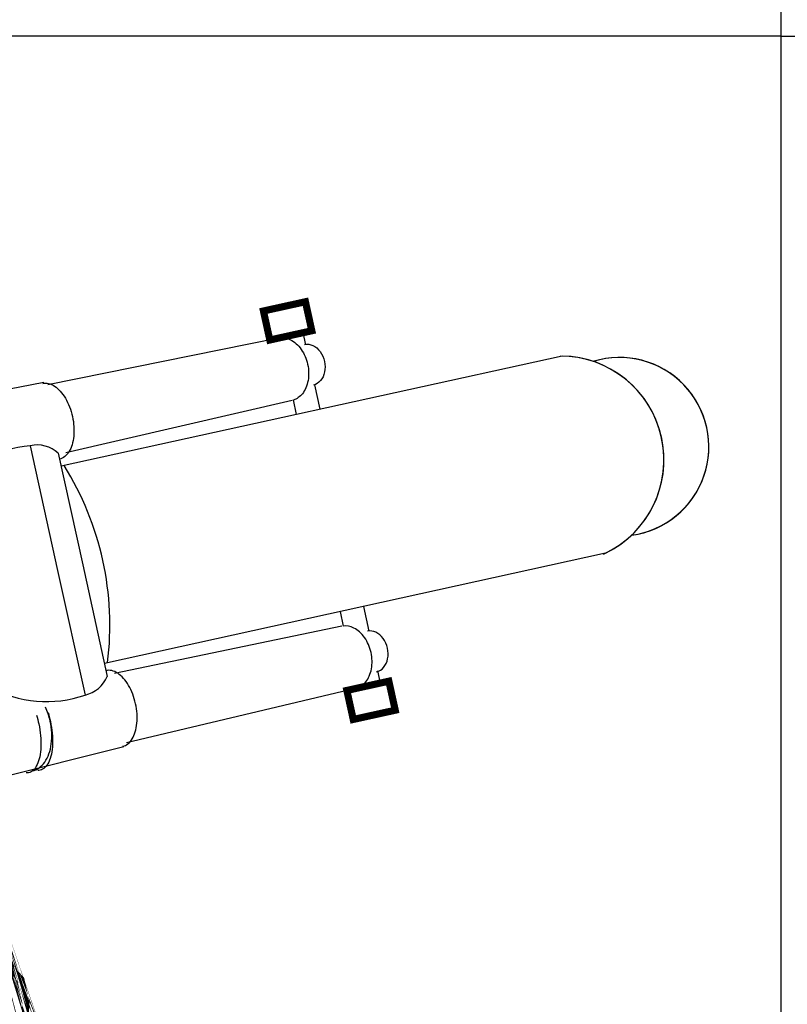
# Model space of a CAD drawing. Units: millimetres. Extents: x 85638 to 98720, y 38656 to 54050.
# Drawn here: x 93793 to 94319, y 47107 to 47782 of the extents above; entities that cross this region are included whole.
import ezdxf

# ---------------------------------------------------------------- set-up
doc = ezdxf.new("R2010")
doc.units = ezdxf.units.MM
doc.header["$LTSCALE"] = 10
doc.layers.add('NetThuong', color=7, linetype='Continuous', lineweight=25)

# ---------------------------------------------------------------- blocks, each defined once
blk = doc.blocks.new('motorbike')
at = {"color": 0, "linetype": 'Continuous'}
for p, q in [((17.8601, 8.7686), (10.0831, 7.18731)), ((18.7918, 8.5368), (18.7006, 8.95139)), ((27.4301, 8.1631), (10.5327, 4.44771)), ((9.9475, 7.2689), (4.92941, 6.31779)), ((19.26851, 6.36849), (19.0862, 7.1977)), ((18.32181, 6.6688), (10.6992, 4.89751)), ((18.47721, 6.1945), (18.37011, 6.6815)), ((28.89191, 1.5151), (11.9945, -2.20029)), ((20.73031, -0.2795), (20.91261, -1.10871)), ((19.939, -0.4535), (20.0461, -0.9406)), ((19.9968, -0.94921), (12.33431, -2.53879)), ((21.20701, -2.4477), (21.29821, -2.8624)), ((20.45859, -3.0491), (12.7355, -4.87591)), ((12.6467, -5.0068), (7.6924, -6.2484))]:
    blk.add_line(p, q, dxfattribs=at)
at = {"color": 0, "linetype": 'Continuous', "const_width": 0.24}
for points in [[(17.57251, 8.7034), (18.98861, 9.0148), (18.77341, 9.99339), (17.3573, 9.68199)], [(20.1701, -3.1104), (21.58619, -2.799), (21.8014, -3.7776), (20.3853, -4.089)]]:
    blk.add_lwpolyline(points, close=True, dxfattribs=at)
at = {"color": 0, "linetype": 'Continuous'}
for points in [[(9.494, 5.1408), (10.41811, 0.93781), (11.34231, -3.2652)], [(10.43681, 4.8838), (11.2636, 1.1237), (12.0904, -2.6365)]]:
    blk.add_lwpolyline(points, dxfattribs=at)
at = {"color": 0, "linetype": 'Continuous', "const_width": 0.24}
for points in [[(7.856, -9.09189), (7.85571, -9.09079), (7.857, -9.09659), (7.85669, -9.09539)], [(7.855, -9.08779), (7.85541, -9.0896), (7.8551, -9.0884)], [(7.8461, -9.05099), (7.8459, -9.04979), (7.8464, -9.0523)], [(7.8372, -9.0167), (7.838, -9.0196), (7.8376, -9.0184)], [(7.8361, -9.01299), (7.8357, -9.0116), (7.83641, -9.0138)], [(7.8327, -9.00061), (7.8323, -8.9996), (7.8327, -9.00071)], [(7.83129, -8.99589), (7.83101, -8.99509), (7.8317, -8.99741)], [(7.82891, -8.98761), (7.83009, -8.9919), (7.82979, -8.99099)], [(7.8248, -8.9745), (7.82661, -8.9804), (7.82619, -8.9788)], [(7.8201, -8.95929), (7.8209, -8.96179), (7.8205, -8.9607)], [(7.8166, -8.94861), (7.81629, -8.9478), (7.8167, -8.949)], [(7.8136, -8.9399), (7.81269, -8.9372), (7.81369, -8.93989)], [(7.8099, -8.92868), (7.8119, -8.93449), (7.8112, -8.93269)], [(8.6329, -12.2593), (9.17809, -12.85609), (9.3499, -13.6375), (9.11769, -17.5793), (9.42909, -17.9204), (9.28948, -18.36061), (8.9965, -18.42499), (8.70349, -18.4895), (8.5629, -18.3156), (8.477, -17.9249), (8.78181, -17.4484), (8.67961, -13.88719), (8.21148, -13.58789)]]:
    blk.add_lwpolyline(points, dxfattribs=at)
at = {"color": 0, "linetype": 'Continuous'}
for centre, radius, start, end in [((27.3633, 4.66369), 3.50004, 295.896125, 90.039124), ((27.3633, 4.66369), 3.50002, 294.762484, 88.906248), ((29.3655, 5.10389), 3.0101, 277.959356, 107.111685), ((29.3655, 5.10389), 3.01016, 277.690199, 106.84318), ((9.86809, 1.21039), 3.94816, 95.439149, 143.74255), ((9.7202, 4.11191), 1.05325, 47.126877, 102.400119), ((1.9961, -0.914), 10.1835, 12.400824, 31.906168), ((1.9961, -0.914), 10.18341, 352.894245, 12.40081), ((11.1161, -2.23639), 1.05339, 282.400608, 337.675989), ((10.03317, 0.45963), 3.94818, 241.060442, 289.363457)]:
    blk.add_arc(centre, radius, start, end, dxfattribs=at)
for points, knots in [([(17.90681, 8.777), (18.0266, 8.79327), (18.14744, 8.77133), (18.26931, 8.7112), (18.40704, 8.64313), (18.52757, 8.53533), (18.6309, 8.3878), (18.73431, 8.24027), (18.8066, 8.0727), (18.84779, 7.88509), (18.88907, 7.69756), (18.89374, 7.51513), (18.8618, 7.3378), (18.82987, 7.16059), (18.76568, 7.01219), (18.66921, 6.89259), (18.58381, 6.78686), (18.48328, 6.71627), (18.36761, 6.6808)], [0, 0, 0, 0, 1, 1, 1, 2, 2, 2, 3, 3, 3, 4, 4, 4, 5, 5, 5, 6, 6, 6, 6]), ([(18.74281, 8.55309), (18.83586, 8.57337), (18.92933, 8.5619), (19.02321, 8.51868), (19.11754, 8.47543), (19.19964, 8.40607), (19.2695, 8.3106), (19.33951, 8.21513), (19.38794, 8.10633), (19.4148, 7.98419), (19.44167, 7.86206), (19.44337, 7.74297), (19.4199, 7.6269), (19.39644, 7.5109), (19.35101, 7.41346), (19.28361, 7.33459), (19.21614, 7.2558), (19.13577, 7.20614), (19.04251, 7.18561)], [0, 0, 0, 0, 1, 1, 1, 2, 2, 2, 3, 3, 3, 4, 4, 4, 5, 5, 5, 6, 6, 6, 6]), ([(9.91921, 7.2418), (10.04707, 7.26959), (10.17884, 7.23879), (10.31451, 7.14939), (10.4505, 7.05979), (10.57227, 6.92333), (10.67982, 6.74001), (10.78735, 6.55654), (10.86617, 6.3508), (10.9163, 6.12279), (10.96643, 5.89474), (10.98117, 5.67494), (10.96051, 5.46341), (10.93984, 5.25174), (10.88657, 5.07671), (10.8007, 4.93831), (10.71491, 4.79997), (10.60794, 4.7167), (10.47981, 4.68849)], [0, 0, 0, 0, 1, 1, 1, 2, 2, 2, 3, 3, 3, 4, 4, 4, 5, 5, 5, 6, 6, 6, 6]), ([(20.50441, -3.037), (20.62008, -3.0016), (20.72057, -2.931), (20.8059, -2.82521), (20.90243, -2.70574), (20.96663, -2.55733), (20.99851, -2.38), (21.03043, -2.20267), (21.02579, -2.02027), (20.9846, -1.8328), (20.94333, -1.64527), (20.87103, -1.4777), (20.76769, -1.33009), (20.66437, -1.18249), (20.54384, -1.07469), (20.40611, -1.0067), (20.28424, -0.9465), (20.16334, -0.92457), (20.04341, -0.94091)], [0, 0, 0, 0, 1, 1, 1, 2, 2, 2, 3, 3, 3, 4, 4, 4, 5, 5, 5, 6, 6, 6, 6]), ([(21.1695, -2.48321), (21.26243, -2.46247), (21.34247, -2.41287), (21.4096, -2.33441), (21.47707, -2.25554), (21.52251, -2.15811), (21.5459, -2.0421), (21.56937, -1.9261), (21.56767, -1.807), (21.54081, -1.68481), (21.51393, -1.56266), (21.46553, -1.45386), (21.3956, -1.35841), (21.32567, -1.26294), (21.24354, -1.19357), (21.14921, -1.15031), (21.05493, -1.10698), (20.96116, -1.09558), (20.86791, -1.11611)], [0, 0, 0, 0, 1, 1, 1, 2, 2, 2, 3, 3, 3, 4, 4, 4, 5, 5, 5, 6, 6, 6, 6]), ([(12.6096, -4.99409), (12.73734, -4.96576), (12.84404, -4.88257), (12.92971, -4.7445), (13.01558, -4.60611), (13.06888, -4.43107), (13.08961, -4.2194), (13.11027, -4.00787), (13.0955, -3.78807), (13.0453, -3.56), (12.99517, -3.332), (12.91637, -3.12627), (12.8089, -2.9428), (12.70137, -2.75947), (12.5796, -2.623), (12.4436, -2.5334), (12.30767, -2.44374), (12.17564, -2.41301), (12.04751, -2.4412)], [0, 0, 0, 0, 1, 1, 1, 2, 2, 2, 3, 3, 3, 4, 4, 4, 5, 5, 5, 6, 6, 6, 6]), ([(9.70266, -3.94344), (9.73277, -4.03915), (9.75904, -4.13845), (9.78146, -4.24136), (9.83967, -4.50904), (9.86396, -4.76534), (9.85433, -5.01026), (9.84477, -5.25515), (9.80252, -5.45581), (9.72759, -5.61224), (9.65264, -5.76877), (9.5551, -5.86011), (9.43497, -5.88626), (9.40889, -5.89193), (9.38259, -5.89439), (9.35608, -5.89366)], [0, 0, 0, 0, 1, 1, 1, 2, 2, 2, 3, 3, 3, 4, 4, 4, 5, 5, 5, 5]), ([(9.5626, -5.82291), (9.5626, -5.82291), (9.5626, -5.82291), (9.5626, -5.82291), (9.72833, -5.7865), (9.8685, -5.6867), (9.98311, -5.52351), (10.09778, -5.36044), (10.1715, -5.15587), (10.20429, -4.90979), (10.2371, -4.66372), (10.22457, -4.40916), (10.1667, -4.1461), (10.12976, -3.97817), (10.07753, -3.82114), (10.01, -3.67501)], [0, 0, 0, 0, 1, 1, 1, 2, 2, 2, 3, 3, 3, 4, 4, 4, 5, 5, 5, 5]), ([(10.09342, -3.85796), (10.12353, -3.95367), (10.1498, -4.05297), (10.17222, -4.15588), (10.23043, -4.42356), (10.25472, -4.67986), (10.24509, -4.92478), (10.23553, -5.16967), (10.19328, -5.37033), (10.11835, -5.52677), (10.0434, -5.68329), (9.94586, -5.77463), (9.82573, -5.80078), (9.79965, -5.80645), (9.77335, -5.80891), (9.74684, -5.80818)], [0, 0, 0, 0, 1, 1, 1, 2, 2, 2, 3, 3, 3, 4, 4, 4, 5, 5, 5, 5])]:
    blk.add_open_spline(points, degree=3, knots=knots, dxfattribs=at)

msp = doc.modelspace()

# ---------------------------------------------------------------- linework, layer by layer
at = {"layer": 'NetThuong'}
for p, q in [((94315.04, 43754.95), (94315.04, 50179.85)), ((94315.04, 47770.51), (92350.04, 47770.51)), ((94315.04, 47770.51), (96280.04, 47770.51))]:
    msp.add_line(p, q, dxfattribs=at)
msp.add_point((94315.04, 47770.51), dxfattribs=at)

# ---------------------------------------------------------------- block references
at = {"layer": 'NetThuong', "xscale": 20.32, "yscale": 20.32, "zscale": 20.32}
msp.add_blockref('motorbike', (93607.65, 47385.43), dxfattribs=at)

doc.saveas('drawing.dxf')
